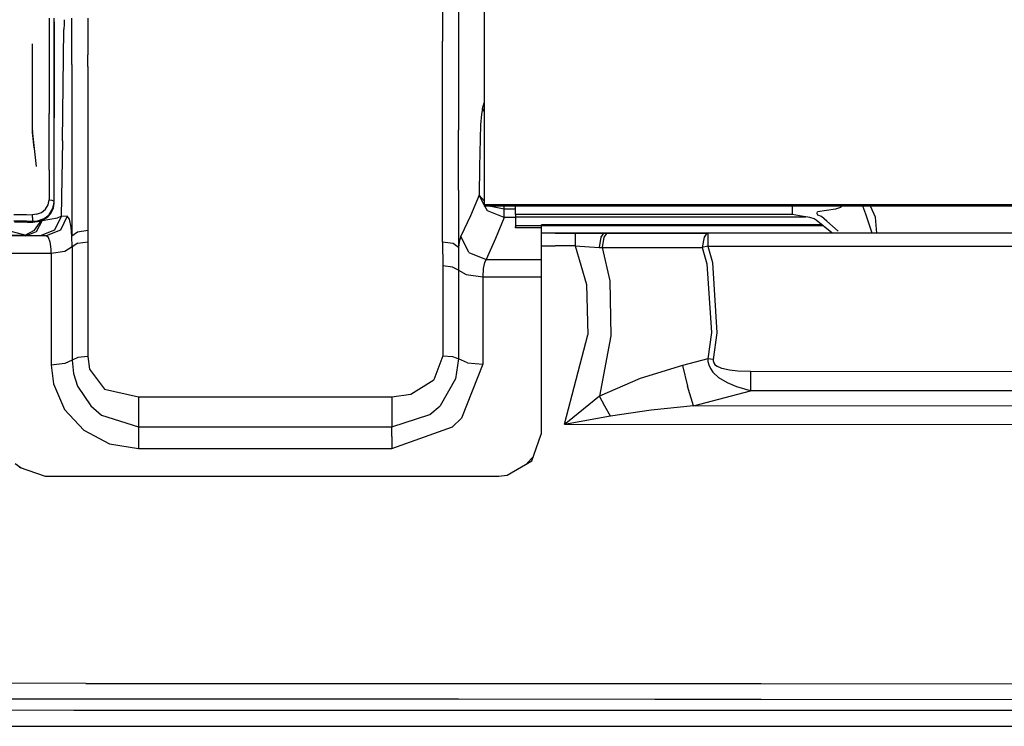
# Model space of a CAD drawing. Units: millimetres. Extents: x 984 to 8979, y -1600 to 2061.
# Drawn here: x 3527 to 3758, y 778 to 944 of the extents above; entities that cross this region are included whole.
import ezdxf

# ---------------------------------------------------------------- set-up
doc = ezdxf.new("R2010")
doc.units = ezdxf.units.MM
doc.layers.add('TFR-TRI', color=7, linetype='CONTINUOUS', true_color=0xffffff)

msp = doc.modelspace()

# ---------------------------------------------------------------- linework, layer by layer
at = {"layer": 'TFR-TRI', "color": 18, "linetype": 'CONTINUOUS'}
for p, q in [((3626.016539, 949.01123), (3626.015806, 938.747559)), ((3626.016539, 949.01123), (3626.015806, 938.747559)), ((3533.605162, 944.20752), (3533.605162, 942.808105)), ((3533.605162, 944.20752), (3533.605162, 942.808105)), ((3534.75482, 943.361328), (3534.754576, 944.208008)), ((3538.946226, 942.80957), (3538.946226, 944.208984)), ((3538.946226, 942.80957), (3538.946226, 944.208984)), ((3542.688658, 944.209961), (3542.688658, 942.810059)), ((3542.688658, 944.209961), (3542.688658, 942.810059)), ((3629.773131, 946.28418), (3629.772398, 936.344238)), ((3629.773131, 946.28418), (3629.772398, 936.344238)), ((3635.780211, 945.683105), (3635.780211, 914.875488)), ((3533.605162, 942.807617), (3533.605162, 921.750488)), ((3533.605162, 942.807617), (3533.605162, 921.750488)), ((3534.75482, 942.808105), (3534.75482, 943.361328)), ((3534.75482, 943.361328), (3534.755064, 942.808105)), ((3534.75482, 942.808105), (3534.75482, 943.361328)), ((3534.755797, 921.060059), (3534.75482, 942.808105)), ((3534.755797, 921.060059), (3534.75482, 942.808105)), ((3534.755064, 942.808105), (3534.756529, 920.78418)), ((3537.098326, 942.808594), (3537.061949, 941.54541)), ((3537.098326, 942.808594), (3537.061949, 941.54541)), ((3537.127379, 943.8125), (3537.098326, 942.808594)), ((3537.127379, 943.8125), (3537.098326, 942.808594)), ((3538.946226, 933.307129), (3538.946226, 942.809082)), ((3538.946226, 933.307129), (3538.946226, 942.809082)), ((3542.688658, 942.810059), (3542.688658, 939.273926)), ((3542.688658, 942.810059), (3542.688658, 939.273926)), ((3536.688414, 915.372559), (3537.061949, 941.54541)), ((3536.688414, 915.372559), (3537.061949, 941.54541)), ((3635.781187, 940.935547), (3635.779478, 916.470703)), ((3635.781187, 940.935547), (3635.780211, 914.875488)), ((3529.677183, 917.78125), (3529.674254, 938.140625)), ((3542.688658, 939.223633), (3542.688902, 935.549805)), ((3542.688658, 939.223633), (3542.688902, 935.549805)), ((3626.015806, 926.427734), (3626.015806, 938.747559)), ((3626.015806, 926.427734), (3626.015806, 938.747559)), ((3542.68817, 932.839355), (3542.688902, 935.549805)), ((3542.68817, 932.839355), (3542.688902, 935.549805)), ((3629.772398, 936.344238), (3629.772398, 924.39209)), ((3629.772398, 936.344238), (3629.772398, 924.39209)), ((3538.946226, 933.307129), (3538.946226, 905.056641)), ((3538.946226, 933.307129), (3538.946226, 905.056641)), ((3542.68817, 932.839355), (3542.688414, 906.562988)), ((3542.68817, 932.839355), (3542.688414, 906.562988)), ((3626.016295, 919.680664), (3626.015806, 926.427734)), ((3626.016295, 919.680664), (3626.015806, 926.427734)), ((3629.772398, 924.39209), (3629.772642, 917.828613)), ((3629.772398, 924.39209), (3629.772642, 917.828613)), ((3635.442808, 922.938477), (3635.780211, 924.308105)), ((3635.442808, 922.938477), (3635.780211, 924.308105)), ((3533.603697, 908.45166), (3533.605162, 921.750488)), ((3533.603697, 908.45166), (3533.605162, 921.750488)), ((3534.759215, 907.883789), (3534.755797, 921.060059)), ((3534.759215, 907.883789), (3534.755797, 921.060059)), ((3635.178648, 921.600098), (3634.982603, 919.111328)), ((3635.178648, 921.600098), (3634.982603, 919.111328)), ((3635.442808, 922.938477), (3635.178648, 921.600098)), ((3635.442808, 922.938477), (3635.178648, 921.600098)), ((3635.779967, 922.32666), (3635.442808, 922.938477)), ((3635.779967, 922.32666), (3635.442808, 922.938477)), ((3534.762144, 907.612305), (3534.756529, 920.78418)), ((3626.015806, 905.313965), (3626.016295, 919.680664)), ((3626.015806, 905.313965), (3626.016295, 919.680664)), ((3634.982603, 919.111328), (3634.677672, 909.273438)), ((3634.982603, 919.111328), (3634.677672, 909.273438)), ((3529.677427, 917.777832), (3529.677183, 917.78125)), ((3529.677427, 917.777832), (3529.677183, 917.78125)), ((3529.677672, 917.550293), (3529.677183, 917.78125)), ((3530.644957, 909.321777), (3529.677427, 917.777832)), ((3530.644957, 909.321777), (3529.677427, 917.777832)), ((3529.677672, 917.550293), (3529.677427, 917.777832)), ((3529.677427, 917.777832), (3529.677672, 917.550293)), ((3529.67816, 917.319824), (3529.677672, 917.550293)), ((3530.093199, 913.723145), (3529.67816, 917.319824)), ((3629.772398, 903.791992), (3629.772642, 917.828613)), ((3629.772398, 903.791992), (3629.772642, 917.828613)), ((3635.779478, 916.470703), (3635.779478, 899.971191)), ((3536.688414, 915.372559), (3536.424009, 897.587402)), ((3536.688414, 915.372559), (3536.424009, 897.587402)), ((3635.780211, 914.875488), (3635.780211, 900.33252)), ((3635.780211, 914.875488), (3635.780211, 900.33252)), ((3533.603697, 908.45166), (3533.60272, 901.471191)), ((3533.603697, 908.45166), (3533.60272, 901.471191)), ((3534.7619, 900.956055), (3534.759215, 907.883789)), ((3534.7619, 900.956055), (3534.759215, 907.883789)), ((3534.766783, 900.685547), (3534.762144, 907.612305)), ((3634.677672, 909.273438), (3634.599058, 902.572266)), ((3634.677672, 909.273438), (3634.599058, 902.572266)), ((3538.946226, 905.056641), (3538.945982, 892.970215)), ((3538.946226, 905.056641), (3538.945982, 892.970215)), ((3542.688414, 906.562988), (3542.68817, 894.252441)), ((3542.688414, 906.562988), (3542.68817, 894.252441)), ((3626.016295, 891.558594), (3626.015806, 905.313965)), ((3626.016295, 891.558594), (3626.015806, 905.313965)), ((3629.772398, 903.791992), (3629.772886, 890.285156)), ((3629.772398, 903.791992), (3629.772886, 890.285156)), ((3634.599058, 902.572266), (3632.572691, 897.762207)), ((3634.599058, 902.572266), (3632.572691, 897.762207)), ((3635.780211, 901.220703), (3634.599058, 902.572266)), ((3635.780211, 901.220703), (3634.599058, 902.572266)), ((3635.780211, 900.348633), (3634.599058, 902.572266)), ((3635.780211, 900.348633), (3634.599058, 902.572266)), ((3532.749205, 899.285156), (3533.381041, 900.31543)), ((3532.749205, 899.285156), (3533.381041, 900.31543)), ((3533.381041, 900.31543), (3533.60272, 901.471191)), ((3533.381041, 900.31543), (3533.60272, 901.471191)), ((3533.60272, 901.471191), (3534.178892, 901.40332)), ((3533.60272, 901.471191), (3534.178892, 901.40332)), ((3534.178892, 901.40332), (3534.603453, 901.215332)), ((3534.178892, 901.40332), (3534.603453, 901.215332)), ((3534.475279, 899.465332), (3534.7619, 900.956055)), ((3534.475279, 899.465332), (3534.7619, 900.956055)), ((3534.7619, 900.956055), (3534.603453, 901.215332)), ((3534.7619, 900.956055), (3534.603453, 901.215332)), ((3534.617857, 899.61084), (3534.766783, 900.685547)), ((3534.764097, 900.820801), (3534.7619, 900.956055)), ((3534.764097, 900.820801), (3534.7619, 900.956055)), ((3534.766783, 900.685547), (3534.764097, 900.820801)), ((3534.766783, 900.685547), (3534.764097, 900.820801)), ((3635.779722, 900.151855), (3635.779478, 899.971191)), ((3635.779722, 900.151855), (3635.779478, 899.971191)), ((3635.780211, 900.33252), (3635.779722, 900.151855)), ((3635.780211, 900.33252), (3635.779722, 900.151855)), ((3725.010191, 900.333008), (3635.780211, 900.33252)), ((3725.010191, 900.333008), (3635.780211, 900.33252)), ((4142.890074, 900.333984), (3725.06317, 900.333008)), ((4142.890074, 900.333984), (3725.06317, 900.333008)), ((3525.26483, 898.042969), (3528.288023, 898.008789)), ((3525.26483, 898.042969), (3528.288023, 898.008789)), ((3528.288023, 898.008789), (3529.705015, 897.992676)), ((3528.288023, 898.008789), (3529.705015, 897.992676)), ((3529.694517, 897.36084), (3529.703062, 897.899902)), ((3529.694517, 897.36084), (3529.703062, 897.899902)), ((3529.703062, 897.899902), (3529.705015, 897.992676)), ((3529.703062, 897.899902), (3529.705015, 897.992676)), ((3530.611265, 898.080078), (3529.705015, 897.992676)), ((3530.611265, 898.080078), (3529.705015, 897.992676)), ((3530.611265, 898.080078), (3531.768492, 898.506836)), ((3530.611265, 898.080078), (3531.768492, 898.506836)), ((3531.768492, 898.506836), (3532.749205, 899.285156)), ((3531.768492, 898.506836), (3532.749205, 899.285156)), ((3533.279478, 897.759277), (3533.656187, 898.13623)), ((3533.279478, 897.759277), (3533.656187, 898.13623)), ((3533.281675, 897.496094), (3533.986021, 898.28418)), ((3533.656187, 898.13623), (3534.475279, 899.465332)), ((3533.656187, 898.13623), (3534.475279, 899.465332)), ((3533.986021, 898.28418), (3534.617857, 899.61084)), ((3719.248961, 899.972168), (3635.779478, 899.971191)), ((3636.564879, 898.870605), (3635.980406, 899.971191)), ((3636.564879, 898.870605), (3635.980406, 899.971191)), ((3640.529967, 897.3125), (3636.564879, 898.870605)), ((3640.529967, 897.3125), (3636.564879, 898.870605)), ((3637.380797, 899.905273), (3637.238463, 899.971191)), ((3637.380797, 899.905273), (3637.238463, 899.971191)), ((3640.529967, 899.328613), (3637.380797, 899.905273)), ((3640.529967, 899.328613), (3637.380797, 899.905273)), ((3640.529967, 899.328613), (3640.538267, 899.971191)), ((3640.529967, 899.328613), (3640.538267, 899.971191)), ((3640.529967, 897.3125), (3640.529967, 899.328613)), ((3640.529967, 897.3125), (3640.529967, 899.328613)), ((3643.208189, 899.328613), (3640.529967, 899.328613)), ((3643.208189, 899.328613), (3640.529967, 899.328613)), ((3643.208189, 898.058105), (3643.208189, 899.971191)), ((3643.208189, 898.058105), (3643.208189, 898.010742)), ((3708.208433, 898.058105), (3643.208189, 898.058105)), ((3643.208189, 898.010742), (3643.208189, 897.490723)), ((3708.208433, 899.972168), (3708.208433, 898.058105)), ((3708.208433, 899.972168), (3708.208433, 898.058105)), ((3709.887144, 897.696777), (3708.208433, 898.058105)), ((3714.033629, 898.38623), (3714.170836, 898.650879)), ((3714.033629, 898.38623), (3714.170836, 898.650879)), ((3714.043394, 898.157715), (3714.033629, 898.38623)), ((3714.043394, 898.157715), (3714.033629, 898.38623)), ((3714.205748, 897.904785), (3714.043394, 898.157715)), ((3714.205748, 897.904785), (3714.043394, 898.157715)), ((3718.367613, 899.314941), (3714.170836, 898.650879)), ((3718.367613, 899.314941), (3714.170836, 898.650879)), ((3715.056822, 897.555664), (3714.205748, 897.904785)), ((3715.056822, 897.555664), (3714.205748, 897.904785)), ((3719.584166, 899.685547), (3718.367613, 899.314941)), ((3719.584166, 899.685547), (3718.367613, 899.314941)), ((3725.001646, 899.972168), (3719.248961, 899.972168)), ((3719.792174, 899.907227), (3719.584166, 899.685547)), ((3719.792174, 899.907227), (3719.584166, 899.685547)), ((3719.822447, 899.972168), (3719.792174, 899.907227)), ((3719.822447, 899.972168), (3719.792174, 899.907227)), ((3725.471617, 898.116211), (3724.832213, 899.972168)), ((4142.890074, 899.976074), (3725.047789, 899.972168)), ((3727.00775, 893.662109), (3725.476011, 898.104004)), ((3727.809996, 897.449707), (3726.631773, 899.972168)), ((3727.809996, 897.449707), (3726.631773, 899.972168)), ((3528.279234, 896.473633), (3525.255552, 896.508301)), ((3528.279234, 896.473633), (3525.255552, 896.508301)), ((3528.461363, 896.216309), (3525.437925, 896.251953)), ((3528.461363, 896.216309), (3525.437925, 896.251953)), ((3528.475523, 896.175293), (3525.452086, 896.211914)), ((3528.279234, 896.473633), (3529.693297, 896.457031)), ((3528.279234, 896.473633), (3529.693297, 896.457031)), ((3529.699644, 896.202148), (3528.461363, 896.216309)), ((3529.699644, 896.202148), (3528.461363, 896.216309)), ((3529.715269, 896.160156), (3528.475523, 896.175293)), ((3529.694517, 897.36084), (3529.690855, 896.677246)), ((3529.694517, 897.36084), (3529.690855, 896.677246)), ((3529.690855, 896.677246), (3529.693297, 896.457031)), ((3529.690855, 896.677246), (3529.693297, 896.457031)), ((3529.693297, 896.457031), (3530.874693, 896.569824)), ((3529.693297, 896.457031), (3530.874693, 896.569824)), ((3529.69647, 896.32959), (3529.693297, 896.457031)), ((3529.69647, 896.32959), (3529.693297, 896.457031)), ((3529.699644, 896.202148), (3529.69647, 896.32959)), ((3529.699644, 896.202148), (3529.69647, 896.32959)), ((3529.699644, 896.202148), (3531.357847, 896.436035)), ((3529.699644, 896.202148), (3531.357847, 896.436035)), ((3529.715269, 896.160156), (3529.699644, 896.202148)), ((3529.715269, 896.160156), (3529.699644, 896.202148)), ((3531.259459, 896.376465), (3529.715269, 896.160156)), ((3530.155943, 894.316895), (3531.669127, 896.581055)), ((3530.155943, 894.316895), (3531.669127, 896.581055)), ((3531.926207, 896.593262), (3530.505064, 893.997559)), ((3531.926207, 896.593262), (3530.505064, 893.997559)), ((3530.874693, 896.569824), (3532.373472, 897.121094)), ((3530.874693, 896.569824), (3532.373472, 897.121094)), ((3532.635679, 897.032227), (3531.259459, 896.376465)), ((3531.357847, 896.436035), (3532.833189, 897.143555)), ((3531.357847, 896.436035), (3532.833189, 897.143555)), ((3531.694517, 896.592773), (3531.926207, 896.593262)), ((3531.694517, 896.592773), (3531.926207, 896.593262)), ((3531.926207, 896.593262), (3535.502867, 897.239258)), ((3531.926207, 896.593262), (3535.502867, 897.239258)), ((3532.373472, 897.121094), (3533.279478, 897.759277)), ((3532.373472, 897.121094), (3533.279478, 897.759277)), ((3532.635679, 897.032227), (3532.833189, 897.143555)), ((3532.833189, 897.143555), (3533.281675, 897.496094)), ((3536.424009, 897.587402), (3534.846373, 894.321289)), ((3536.424009, 897.587402), (3534.846373, 894.321289)), ((3536.423033, 897.586914), (3535.502867, 897.239258)), ((3536.423033, 897.586914), (3535.502867, 897.239258)), ((3537.801695, 897.608398), (3536.23065, 894.328613)), ((3537.801695, 897.608398), (3536.23065, 894.328613)), ((3536.424009, 897.587402), (3536.423033, 897.586914)), ((3536.424009, 897.587402), (3536.423033, 897.586914)), ((3537.801695, 897.608398), (3536.424009, 897.587402)), ((3537.801695, 897.608398), (3536.424009, 897.587402)), ((3538.367369, 896.95166), (3537.801695, 897.608398)), ((3538.367369, 896.95166), (3537.801695, 897.608398)), ((3538.775084, 895.026855), (3538.367369, 896.95166)), ((3538.775084, 895.026855), (3538.367369, 896.95166)), ((3632.572691, 897.762207), (3630.321226, 892.918945)), ((3632.572691, 897.762207), (3630.321226, 892.918945)), ((3640.529967, 897.3125), (3638.504088, 892.396973)), ((3640.529967, 897.3125), (3638.504088, 892.396973)), ((3643.208189, 897.3125), (3640.529967, 897.3125)), ((3643.208189, 897.3125), (3640.529967, 897.3125)), ((3643.208189, 897.490723), (3643.208189, 896.464355)), ((3643.208189, 897.490723), (3711.338072, 897.490723)), ((3643.208189, 897.490723), (3711.338072, 897.490723)), ((3643.208189, 896.464355), (3643.208189, 895.484863)), ((3643.208189, 895.484863), (3643.208189, 895.164551)), ((3643.208189, 895.484863), (3715.357603, 895.484863)), ((3643.208189, 895.484863), (3715.357603, 895.484863)), ((3649.279478, 893.727539), (3649.279478, 895.613281)), ((3715.201109, 895.613281), (3649.279478, 895.613281)), ((3715.201109, 895.613281), (3649.279478, 895.613281)), ((3712.324888, 897.350586), (3709.887144, 897.696777)), ((3713.398863, 897.022461), (3712.324888, 897.350586)), ((3713.85858, 896.714355), (3713.398863, 897.022461)), ((3717.501402, 893.727539), (3713.85858, 896.714355)), ((3716.350279, 896.494629), (3715.056822, 897.555664)), ((3716.350279, 896.494629), (3715.056822, 897.555664)), ((3719.016783, 894.140137), (3716.350279, 896.494629)), ((3719.016783, 894.140137), (3716.350279, 896.494629)), ((3728.087095, 893.662109), (3727.809996, 897.449707)), ((3728.087095, 893.662109), (3727.809996, 897.449707)), ((3522.679381, 893.19043), (3527.95355, 893.19043)), ((3522.679381, 893.19043), (3527.95355, 893.19043)), ((3527.95355, 893.19043), (3524.311705, 894.158691)), ((3527.95355, 893.19043), (3524.311705, 894.158691)), ((3527.95355, 893.19043), (3530.155943, 894.316895)), ((3527.95355, 893.19043), (3530.155943, 894.316895)), ((3527.95355, 893.19043), (3528.13983, 893)), ((3527.95355, 893.19043), (3528.13983, 893)), ((3530.505064, 893.997559), (3528.13983, 893)), ((3530.505064, 893.997559), (3528.13983, 893)), ((3534.846373, 894.321289), (3531.499937, 893)), ((3534.846373, 894.321289), (3531.499937, 893)), ((3536.23065, 894.328613), (3532.877867, 893)), ((3536.23065, 894.328613), (3532.877867, 893)), ((3538.945982, 892.970215), (3538.775084, 895.026855)), ((3538.945982, 892.970215), (3538.775084, 895.026855)), ((3540.245543, 893.88916), (3538.945982, 892.970215)), ((3540.245543, 893.88916), (3538.945982, 892.970215)), ((3542.68817, 894.252441), (3540.245543, 893.88916)), ((3542.68817, 894.252441), (3540.245543, 893.88916)), ((3542.68817, 894.252441), (3542.681822, 891.639648)), ((3542.68817, 894.252441), (3542.681822, 891.639648)), ((3643.208189, 894.916016), (3643.208189, 895.164551)), ((3643.208189, 894.89209), (3643.208189, 894.916016)), ((3643.208189, 894.865234), (3643.208189, 894.89209)), ((3649.279478, 894.865234), (3643.208189, 894.865234)), ((3649.279478, 893.672363), (3649.279478, 893.727539)), ((3649.279478, 893.727539), (3719.000425, 893.727539)), ((3649.279478, 893.727539), (3719.000425, 893.727539)), ((3649.279478, 893.620605), (3649.279478, 893.672363)), ((3652.51605, 893.672363), (3649.279478, 893.672363)), ((3652.51605, 893.672363), (3649.279478, 893.672363)), ((3649.279478, 893.095215), (3649.279478, 893.620605)), ((3652.51605, 893.672363), (3657.205259, 893.672363)), ((3652.51605, 893.672363), (3657.205259, 893.672363)), ((3657.205259, 893.672363), (3663.820494, 893.662109)), ((3657.205259, 893.672363), (3663.820494, 893.662109)), ((3657.205259, 893.672363), (3657.205259, 892.799316)), ((3657.205259, 893.672363), (3657.205259, 892.799316)), ((3663.820494, 893.662109), (3663.222349, 892.732422)), ((3663.820494, 893.662109), (3663.222349, 892.732422)), ((3664.598814, 893.662109), (3663.820494, 893.662109)), ((3663.820494, 893.662109), (3664.598814, 893.662109)), ((3664.598814, 893.662109), (3663.927183, 892.719727)), ((3664.598814, 893.662109), (3663.927183, 892.719727)), ((3664.598814, 893.662109), (3688.161558, 893.662109)), ((3688.161558, 893.662109), (3687.490416, 892.719727)), ((3688.161558, 893.662109), (3687.490416, 892.719727)), ((3688.161558, 893.662109), (3688.404722, 893.662109)), ((3688.404722, 893.662109), (3688.40692, 892.830078)), ((3688.404722, 893.662109), (3688.40692, 892.830078)), ((3718.99774, 893.662109), (3688.404722, 893.662109)), ((3717.552427, 893.685547), (3717.542662, 893.693359)), ((3982.069273, 893.662109), (3719.005797, 893.662109)), ((3719.008482, 893.727539), (3726.9848, 893.727539)), ((3719.008482, 893.727539), (3726.9848, 893.727539)), ((3719.558043, 893.662109), (3719.484068, 893.727539)), ((3719.558043, 893.662109), (3719.484068, 893.727539)), ((3532.877867, 893), (3522.679381, 893)), ((3533.445006, 892.615723), (3532.877867, 893)), ((3533.445006, 892.615723), (3532.877867, 893)), ((3533.854185, 891.498047), (3533.445006, 892.615723)), ((3533.854185, 891.498047), (3533.445006, 892.615723)), ((3533.89691, 891.144531), (3533.854185, 891.498047)), ((3533.89691, 891.144531), (3533.854185, 891.498047)), ((3534.061705, 889.787109), (3533.900816, 891.112305)), ((3534.061705, 889.787109), (3533.900816, 891.112305)), ((3538.966978, 890.45459), (3538.945982, 892.970215)), ((3538.966978, 890.45459), (3538.945982, 892.970215)), ((3540.294371, 891.306152), (3538.966978, 890.45459)), ((3540.294371, 891.306152), (3538.966978, 890.45459)), ((3540.294371, 891.306152), (3542.681822, 891.639648)), ((3540.294371, 891.306152), (3542.681822, 891.639648)), ((3542.681822, 891.639648), (3542.681822, 889.35791)), ((3542.681822, 891.639648), (3542.681822, 889.35791)), ((3628.492369, 891.196777), (3626.016295, 891.558594)), ((3626.016295, 891.558594), (3626.123472, 885.962891)), ((3628.492369, 891.196777), (3626.016295, 891.558594)), ((3626.016295, 891.558594), (3626.123472, 885.962891)), ((3629.772886, 890.285156), (3628.492369, 891.196777)), ((3629.772886, 890.285156), (3628.492369, 891.196777)), ((3629.956724, 891.616699), (3629.772886, 890.285156)), ((3629.956724, 891.616699), (3629.772886, 890.285156)), ((3630.321226, 892.918945), (3629.956724, 891.616699)), ((3630.321226, 892.918945), (3629.956724, 891.616699)), ((3632.24481, 889.115723), (3630.321226, 892.918945)), ((3632.24481, 889.115723), (3630.321226, 892.918945)), ((3638.504088, 892.396973), (3636.252623, 887.486328)), ((3638.504088, 892.396973), (3636.252623, 887.486328)), ((3649.279478, 890.665527), (3649.279478, 893.095215)), ((3657.205259, 892.799316), (3657.205259, 890.665527)), ((3657.205259, 892.799316), (3657.205259, 890.665527)), ((3663.222349, 892.732422), (3662.846373, 890.290039)), ((3663.222349, 892.732422), (3662.846373, 890.290039)), ((3663.927183, 892.719727), (3663.50897, 890.247559)), ((3663.927183, 892.719727), (3663.50897, 890.247559)), ((3687.490416, 892.719727), (3687.071715, 890.247559)), ((3687.490416, 892.719727), (3687.071715, 890.247559)), ((3688.40692, 892.830078), (3688.408384, 890.609863)), ((3688.40692, 892.830078), (3688.408384, 890.609863)), ((3534.083922, 888.891113), (3522.679381, 888.891602)), ((3534.083922, 888.891113), (3522.679381, 888.891602)), ((3534.083922, 888.891113), (3534.061705, 889.787109)), ((3534.083922, 888.891113), (3534.061705, 889.787109)), ((3537.238218, 889.336914), (3534.083922, 888.891113)), ((3537.238218, 889.336914), (3534.083922, 888.891113)), ((3534.083922, 888.891113), (3534.086607, 875.936523)), ((3534.083922, 888.891113), (3534.086607, 875.936523)), ((3538.966978, 890.45459), (3537.238218, 889.336914)), ((3538.966978, 890.45459), (3537.238218, 889.336914)), ((3538.966978, 890.45459), (3538.967222, 888.945801)), ((3538.966978, 890.45459), (3538.967222, 888.945801)), ((3538.967222, 888.832031), (3538.967711, 880.534668)), ((3538.967222, 888.832031), (3538.967711, 880.534668)), ((3542.681822, 889.323242), (3542.681822, 881.582031)), ((3542.681822, 889.323242), (3542.681822, 881.582031)), ((3629.772886, 890.285156), (3629.755308, 884.976562)), ((3629.772886, 890.285156), (3629.755308, 884.976562)), ((3632.24481, 889.115723), (3636.252623, 887.486328)), ((3632.24481, 889.115723), (3636.252623, 887.486328)), ((3649.279478, 890.665527), (3652.51605, 890.665527)), ((3649.279478, 890.665527), (3652.51605, 890.665527)), ((3649.279478, 848.638672), (3649.279478, 890.665527)), ((3657.205259, 890.665527), (3652.51605, 890.665527)), ((3657.205259, 890.665527), (3652.51605, 890.665527)), ((3657.205259, 890.665527), (3659.85272, 881.54541)), ((3657.205259, 890.665527), (3662.846373, 890.290039)), ((3657.205259, 890.665527), (3659.85272, 881.54541)), ((3657.205259, 890.665527), (3662.846373, 890.290039)), ((3662.846373, 890.290039), (3663.50897, 890.247559)), ((3662.846373, 890.290039), (3663.50897, 890.247559)), ((3663.50897, 890.247559), (3665.302183, 882.452637)), ((3663.50897, 890.247559), (3687.071715, 890.247559)), ((3663.50897, 890.247559), (3665.302183, 882.452637)), ((3663.50897, 890.247559), (3687.071715, 890.247559)), ((3688.408384, 890.609863), (3687.071715, 890.247559)), ((3688.408384, 890.609863), (3687.071715, 890.247559)), ((3687.071715, 890.247559), (3688.168883, 886.418457)), ((3687.071715, 890.247559), (3688.168883, 886.418457)), ((3688.408384, 890.609863), (3689.481383, 886.743164)), ((3688.408384, 890.609863), (3689.481383, 886.743164)), ((3688.408384, 890.609863), (3718.875914, 890.609863)), ((3688.408384, 890.609863), (3718.875914, 890.609863)), ((3718.877623, 890.609863), (3914.874205, 890.61084)), ((3718.877623, 890.609863), (3914.874205, 890.61084)), ((3635.887633, 886.788574), (3635.590758, 885.348145)), ((3635.887633, 886.788574), (3635.590758, 885.348145)), ((3636.252623, 887.486328), (3635.887633, 886.788574)), ((3636.252623, 887.486328), (3635.887633, 886.788574)), ((3636.252623, 887.486328), (3649.279478, 887.487305)), ((3636.252623, 887.486328), (3649.279478, 887.487305)), ((3688.168883, 886.418457), (3689.198424, 870.288086)), ((3688.168883, 886.418457), (3689.198424, 870.288086)), ((3689.481383, 886.743164), (3690.509947, 870.228027)), ((3689.481383, 886.743164), (3690.509947, 870.228027)), ((3626.123472, 885.962891), (3626.123717, 885.635254)), ((3626.123472, 885.962891), (3626.123717, 885.635254)), ((3628.380552, 885.689453), (3626.123472, 885.962891)), ((3628.380552, 885.689453), (3626.123472, 885.962891)), ((3626.123717, 885.634766), (3626.123961, 882.995605)), ((3626.123717, 885.634766), (3626.123961, 882.995605)), ((3629.755308, 884.976562), (3628.380552, 885.689453)), ((3629.755308, 884.976562), (3628.380552, 885.689453)), ((3629.755308, 884.976562), (3629.755308, 879.83252)), ((3629.755308, 884.976562), (3629.755308, 879.83252)), ((3629.755308, 884.976562), (3631.578795, 883.948242)), ((3629.755308, 884.976562), (3631.578795, 883.948242)), ((3631.578795, 883.948242), (3635.487486, 883.413086)), ((3631.578795, 883.948242), (3635.487486, 883.413086)), ((3635.590758, 885.348145), (3635.487486, 883.413086)), ((3635.590758, 885.348145), (3635.487486, 883.413086)), ((3542.681822, 881.582031), (3542.681334, 864.652832)), ((3542.681822, 881.582031), (3542.681334, 864.652832)), ((3626.123961, 882.995605), (3626.125914, 867.178223)), ((3626.123961, 882.995605), (3626.125914, 867.178223)), ((3635.487486, 883.413086), (3635.486021, 870.676758)), ((3635.487486, 883.413086), (3635.486021, 870.676758)), ((3635.487486, 883.413086), (3649.279478, 883.414062)), ((3635.487486, 883.413086), (3649.279478, 883.414062)), ((3665.302183, 882.452637), (3665.597105, 869.496094)), ((3665.302183, 882.452637), (3665.597105, 869.496094)), ((3538.967711, 880.534668), (3538.968687, 863.791016)), ((3538.967711, 880.534668), (3538.968687, 863.791016)), ((3629.755308, 879.83252), (3629.755308, 877.193848)), ((3629.755308, 879.83252), (3629.755308, 877.193848)), ((3659.85272, 881.54541), (3660.147886, 869.749512)), ((3659.85272, 881.54541), (3660.147886, 869.749512)), ((3629.755308, 877.193848), (3629.755552, 866.385742)), ((3629.755308, 877.193848), (3629.755552, 866.385742)), ((3534.086607, 875.936523), (3534.088072, 862.651855)), ((3534.086607, 875.936523), (3534.088072, 862.651855)), ((3635.486021, 870.676758), (3635.485777, 868.038574)), ((3635.486021, 870.676758), (3635.485777, 868.038574)), ((3689.198424, 870.288086), (3688.348326, 864.134277)), ((3689.198424, 870.288086), (3688.348326, 864.134277)), ((3690.509947, 870.228027), (3689.659849, 863.952637)), ((3690.509947, 870.228027), (3689.659849, 863.952637)), ((3635.485777, 868.038574), (3635.485289, 862.848633)), ((3635.485777, 868.038574), (3635.485289, 862.848633)), ((3654.686217, 848.715332), (3660.147886, 869.749512)), ((3654.686217, 848.715332), (3660.147886, 869.749512)), ((3665.597105, 869.496094), (3662.888609, 855.296387)), ((3665.597105, 869.496094), (3662.888609, 855.296387)), ((3626.125914, 867.178223), (3626.126158, 864.845215)), ((3626.125914, 867.178223), (3626.126158, 864.845215)), ((3629.755552, 866.385742), (3629.755797, 864.07373)), ((3629.755552, 866.385742), (3629.755797, 864.07373)), ((3538.968687, 863.791016), (3537.299009, 862.991211)), ((3538.968687, 863.791016), (3537.299009, 862.991211)), ((3540.2973, 864.410645), (3538.968687, 863.791016)), ((3540.2973, 864.410645), (3538.968687, 863.791016)), ((3538.968687, 863.791016), (3539.297056, 860.691406)), ((3538.968687, 863.791016), (3539.297056, 860.691406)), ((3542.681334, 864.652832), (3540.2973, 864.410645)), ((3542.681334, 864.652832), (3540.2973, 864.410645)), ((3542.681334, 864.652832), (3543.067564, 861.674316)), ((3542.681334, 864.652832), (3543.067564, 861.674316)), ((3626.126158, 864.845215), (3623.963316, 859.195801)), ((3626.126158, 864.845215), (3623.963316, 859.195801)), ((3626.126158, 864.845215), (3628.380552, 864.631836)), ((3626.126158, 864.845215), (3628.380552, 864.631836)), ((3628.380552, 864.631836), (3629.240904, 864.376953)), ((3628.380552, 864.631836), (3629.240904, 864.376953)), ((3629.755797, 864.07373), (3629.07733, 859.420898)), ((3629.755797, 864.07373), (3629.07733, 859.420898)), ((3629.240904, 864.376953), (3629.755797, 864.07373)), ((3629.240904, 864.376953), (3629.755797, 864.07373)), ((3631.90399, 863.192871), (3629.755797, 864.07373)), ((3631.90399, 863.192871), (3629.755797, 864.07373)), ((3631.90399, 863.192871), (3635.485289, 862.848633)), ((3631.90399, 863.192871), (3635.485289, 862.848633)), ((3688.348326, 864.134277), (3682.420836, 862.552734)), ((3688.348326, 864.134277), (3682.420836, 862.552734)), ((3688.348326, 864.134277), (3688.398375, 863.466797)), ((3689.659849, 863.952637), (3688.348326, 864.134277)), ((3689.659849, 863.952637), (3688.348326, 864.134277)), ((3688.348326, 864.134277), (3688.398375, 863.466797)), ((3688.398375, 863.466797), (3688.596861, 862.663086)), ((3688.398375, 863.466797), (3688.596861, 862.663086)), ((3689.659849, 863.952637), (3689.64105, 863.600586)), ((3689.659849, 863.952637), (3689.64105, 863.600586)), ((3689.64105, 863.600586), (3689.747984, 863.193359)), ((3689.64105, 863.600586), (3689.747984, 863.193359)), ((3689.747984, 863.193359), (3690.032896, 862.780762)), ((3689.747984, 863.193359), (3690.032896, 862.780762)), ((3537.299009, 862.991211), (3534.088072, 862.651855)), ((3537.299009, 862.991211), (3534.088072, 862.651855)), ((3534.088072, 862.651855), (3534.618834, 858.216309)), ((3534.088072, 862.651855), (3534.618834, 858.216309)), ((3543.067564, 861.674316), (3546.569517, 856.994629)), ((3543.067564, 861.674316), (3546.569517, 856.994629)), ((3635.485289, 862.848633), (3630.496031, 850.143066)), ((3635.485289, 862.848633), (3630.496031, 850.143066)), ((3682.420836, 862.552734), (3672.466246, 859.502441)), ((3682.420836, 862.552734), (3672.466246, 859.502441)), ((3682.420836, 862.552734), (3683.599791, 857.705078)), ((3682.420836, 862.552734), (3683.599791, 857.705078)), ((3688.596861, 862.663086), (3688.988707, 861.805176)), ((3688.596861, 862.663086), (3688.988707, 861.805176)), ((3688.988707, 861.805176), (3689.561949, 860.982422)), ((3688.988707, 861.805176), (3689.561949, 860.982422)), ((3690.965269, 859.663574), (3689.561949, 860.982422)), ((3690.965269, 859.663574), (3689.561949, 860.982422)), ((3690.032896, 862.780762), (3690.492369, 862.408691)), ((3690.032896, 862.780762), (3690.492369, 862.408691)), ((3691.686217, 861.871094), (3690.492369, 862.408691)), ((3691.686217, 861.871094), (3690.492369, 862.408691)), ((3693.464781, 861.458008), (3691.686217, 861.871094)), ((3693.464781, 861.458008), (3691.686217, 861.871094)), ((3695.443785, 861.229492), (3693.464781, 861.458008)), ((3695.443785, 861.229492), (3693.464781, 861.458008)), ((3698.385435, 861.126465), (3695.443785, 861.229492)), ((3698.385435, 861.126465), (3695.443785, 861.229492)), ((3698.385435, 861.126465), (3698.380797, 856.603516)), ((3698.385435, 861.126465), (3698.380797, 856.603516)), ((3814.284117, 861.032227), (3698.385435, 861.126465)), ((3814.284117, 861.032227), (3698.385435, 861.126465)), ((3539.297056, 860.691406), (3540.268248, 857.688477)), ((3539.297056, 860.691406), (3540.268248, 857.688477)), ((3618.58148, 855.773438), (3623.963316, 859.195801)), ((3618.58148, 855.773438), (3623.963316, 859.195801)), ((3629.07733, 859.420898), (3625.463072, 853.083984)), ((3629.07733, 859.420898), (3625.463072, 853.083984)), ((3672.466246, 859.502441), (3662.888609, 855.296387)), ((3672.466246, 859.502441), (3662.888609, 855.296387)), ((3692.977232, 858.439941), (3690.965269, 859.663574)), ((3692.977232, 858.439941), (3690.965269, 859.663574)), ((3534.618834, 858.216309), (3537.214049, 852.228027)), ((3534.618834, 858.216309), (3537.214049, 852.228027)), ((3540.268248, 857.688477), (3543.342222, 853.038086)), ((3540.268248, 857.688477), (3543.342222, 853.038086)), ((3546.569517, 856.994629), (3554.571226, 855.188965)), ((3546.569517, 856.994629), (3554.571226, 855.188965)), ((3685.033873, 853.041504), (3683.599791, 857.705078)), ((3685.033873, 853.041504), (3683.599791, 857.705078)), ((3685.033873, 853.041504), (3698.380797, 856.603516)), ((3685.033873, 853.041504), (3698.380797, 856.603516)), ((3695.169615, 857.519531), (3692.977232, 858.439941)), ((3695.169615, 857.519531), (3692.977232, 858.439941)), ((3698.380797, 856.603516), (3695.169615, 857.519531)), ((3698.380797, 856.603516), (3695.169615, 857.519531)), ((3814.278746, 856.500977), (3698.380797, 856.603516)), ((3814.278746, 856.500977), (3698.380797, 856.603516)), ((3554.571226, 855.188965), (3554.57025, 851.315918)), ((3554.571226, 855.188965), (3554.57025, 851.315918)), ((3554.571226, 855.188965), (3584.38983, 855.185059)), ((3554.571226, 855.188965), (3584.38983, 855.185059)), ((3584.38983, 855.185059), (3607.989683, 855.185059)), ((3584.38983, 855.185059), (3607.989683, 855.185059)), ((3607.989683, 855.185059), (3614.138365, 855.185547)), ((3607.989683, 855.185059), (3614.138365, 855.185547)), ((3614.138365, 855.185547), (3618.58148, 855.773438)), ((3614.138365, 855.185547), (3618.58148, 855.773438)), ((3614.138365, 855.185547), (3614.138609, 851.316406)), ((3614.138365, 855.185547), (3614.138609, 851.316406)), ((3662.888609, 855.296387), (3655.370299, 849.243652)), ((3662.888609, 855.296387), (3655.370299, 849.243652)), ((3664.160826, 853.000488), (3662.888609, 855.296387)), ((3664.160826, 853.000488), (3662.888609, 855.296387)), ((3537.214049, 852.228027), (3541.729185, 847.360352)), ((3537.214049, 852.228027), (3541.729185, 847.360352)), ((3543.342222, 853.038086), (3545.898375, 850.841309)), ((3543.342222, 853.038086), (3545.898375, 850.841309)), ((3623.070738, 850.992188), (3625.463072, 853.083984)), ((3623.070738, 850.992188), (3625.463072, 853.083984)), ((3665.502623, 850.626465), (3664.160826, 853.000488)), ((3665.502623, 850.626465), (3664.160826, 853.000488)), ((3675.079771, 852.026855), (3665.502623, 850.626465)), ((3675.079771, 852.026855), (3665.502623, 850.626465)), ((3685.033873, 853.041504), (3675.079771, 852.026855)), ((3685.033873, 853.041504), (3675.079771, 852.026855)), ((4036.299254, 852.879883), (3685.033873, 853.041504)), ((4036.299254, 852.879883), (3685.033873, 853.041504)), ((3545.898375, 850.841309), (3554.569761, 848.124023)), ((3545.898375, 850.841309), (3554.569761, 848.124023)), ((3554.570006, 849.525879), (3554.569761, 848.124023)), ((3554.570006, 849.525879), (3554.569761, 848.124023)), ((3554.57025, 851.315918), (3554.570006, 849.525879)), ((3554.57025, 851.315918), (3554.570006, 849.525879)), ((3614.138609, 851.316406), (3614.138609, 848.125977)), ((3614.138609, 851.316406), (3614.138609, 848.125977)), ((3614.138609, 848.125977), (3623.070738, 850.992188)), ((3614.138609, 848.125977), (3623.070738, 850.992188)), ((3630.496031, 850.143066), (3628.388121, 848.102539)), ((3630.496031, 850.143066), (3628.388121, 848.102539)), ((3655.370299, 849.243652), (3654.713804, 848.736816)), ((3655.370299, 849.243652), (3654.713804, 848.736816)), ((3665.502623, 850.626465), (3655.571715, 848.862305)), ((3665.502623, 850.626465), (3655.571715, 848.862305)), ((3541.729185, 847.360352), (3547.76898, 844.154297)), ((3541.729185, 847.360352), (3547.76898, 844.154297)), ((3554.569761, 848.124023), (3584.389586, 848.125977)), ((3554.569761, 848.124023), (3584.389586, 848.125977)), ((3554.569761, 848.124023), (3554.57147, 845.855469)), ((3554.569761, 848.124023), (3554.57147, 845.855469)), ((3584.389586, 848.125977), (3607.989927, 848.125977)), ((3584.389586, 848.125977), (3607.989927, 848.125977)), ((3607.989927, 848.125977), (3614.138609, 848.125977)), ((3607.989927, 848.125977), (3614.138609, 848.125977)), ((3614.138121, 843.0625), (3628.388121, 848.102539)), ((3614.138121, 843.0625), (3628.388121, 848.102539)), ((3614.138365, 845.861328), (3614.138609, 848.125977)), ((3614.138365, 845.861328), (3614.138609, 848.125977)), ((3649.279478, 846.54834), (3649.279478, 848.638672)), ((3654.686217, 848.715332), (3654.713804, 848.736816)), ((3654.686217, 848.715332), (3654.713804, 848.736816)), ((3654.686217, 848.715332), (3654.721861, 848.721191)), ((3654.686217, 848.715332), (3654.721861, 848.721191)), ((3654.686217, 848.715332), (3794.394957, 848.653809)), ((3654.686217, 848.715332), (3794.394957, 848.653809)), ((3655.571715, 848.862305), (3654.721861, 848.721191)), ((3655.571715, 848.862305), (3654.721861, 848.721191)), ((3554.57147, 845.855469), (3554.572935, 843.056641)), ((3554.57147, 845.855469), (3554.572935, 843.056641)), ((3614.138365, 845.861328), (3614.138121, 843.0625)), ((3614.138365, 845.861328), (3614.138121, 843.0625)), ((3646.977965, 840.166016), (3649.15399, 846.200684)), ((3649.15399, 846.200684), (3649.279478, 846.54834)), ((3547.76898, 844.154297), (3554.572935, 843.056641)), ((3547.76898, 844.154297), (3554.572935, 843.056641)), ((3554.572935, 843.056641), (3584.354674, 843.062988)), ((3554.572935, 843.056641), (3584.354674, 843.062988)), ((3584.354674, 843.062988), (3614.138121, 843.0625)), ((3584.354674, 843.062988), (3614.138121, 843.0625)), ((3641.216002, 836.737793), (3646.977965, 840.166016)), ((3645.800474, 839.465332), (3647.294615, 841.044922)), ((3525.603209, 839.48291), (3526.972838, 838.501465)), ((3526.552183, 838.645508), (3532.679381, 836.54834)), ((3532.679381, 836.54834), (3622.279234, 836.54834)), ((3622.279234, 836.54834), (3639.279478, 836.54834)), ((3639.279478, 836.54834), (3641.216002, 836.737793)), ((3641.215025, 836.737793), (3641.217222, 836.738281)), ((3542.21234, 787.807373), (3454.601011, 787.901855)), ((3542.21234, 787.807373), (3454.601011, 787.901855)), ((3542.21234, 787.807373), (3629.81024, 787.801514)), ((3542.21234, 787.807373), (3629.81024, 787.801514)), ((3629.81024, 787.801514), (3675.88397, 787.774658)), ((3629.81024, 787.801514), (3675.88397, 787.774658)), ((3675.88397, 787.774658), (3677.204039, 787.773926)), ((3675.88397, 787.774658), (3677.204039, 787.773926)), ((3677.204039, 787.773926), (3678.503843, 787.773193)), ((3677.204039, 787.773926), (3678.503843, 787.773193)), ((3678.504088, 787.773193), (3700.883726, 787.76001)), ((3678.504088, 787.773193), (3700.883726, 787.76001)), ((3700.88397, 787.76001), (3805.009459, 787.699219)), ((3700.88397, 787.76001), (3805.009459, 787.699219)), ((3235.636412, 782.227295), (3539.401304, 781.520508)), ((3235.636412, 782.227295), (3539.401304, 781.520508)), ((3454.59857, 784.23999), (3542.210875, 784.145752)), ((3454.59857, 784.23999), (3542.210875, 784.145752)), ((3542.210875, 784.145752), (3629.808287, 784.140137)), ((3542.210875, 784.145752), (3629.808287, 784.140137)), ((3629.808287, 784.140137), (3675.884947, 784.113037)), ((3629.808287, 784.140137), (3675.884947, 784.113037)), ((3675.884947, 784.113037), (3677.205015, 784.112061)), ((3675.884947, 784.113037), (3677.205015, 784.112061)), ((3677.205015, 784.112061), (3678.505064, 784.111328)), ((3677.205015, 784.112061), (3678.505064, 784.111328)), ((3678.505064, 784.111328), (3700.884947, 784.098145)), ((3678.505064, 784.111328), (3700.884947, 784.098145)), ((3700.884947, 784.098145), (3805.007261, 784.036621)), ((3700.884947, 784.098145), (3805.007261, 784.036621)), ((3539.401304, 781.520508), (3675.885924, 781.513184)), ((3539.401304, 781.520508), (3675.885924, 781.513184)), ((3675.885924, 781.513184), (3677.205748, 781.513184)), ((3675.885924, 781.513184), (3677.205748, 781.513184)), ((3677.205992, 781.513184), (3678.505552, 781.513184)), ((3677.205992, 781.513184), (3678.505552, 781.513184)), ((3678.505797, 781.513184), (3711.733092, 781.51123)), ((3678.505797, 781.513184), (3711.733092, 781.51123)), ((3711.733092, 781.51123), (4251.741636, 781.537598)), ((3711.733092, 781.51123), (4251.741636, 781.537598)), ((3235.611998, 778.437256), (3539.395445, 777.71875)), ((3235.611998, 778.437256), (3539.395445, 777.71875)), ((3539.395445, 777.71875), (3675.886656, 777.721436)), ((3539.395445, 777.71875), (3675.886656, 777.721436)), ((3675.8869, 777.721436), (3677.206968, 777.721436)), ((3675.8869, 777.721436), (3677.206968, 777.721436)), ((3677.206968, 777.721436), (3678.506773, 777.721436)), ((3677.206968, 777.721436), (3678.506773, 777.721436)), ((3678.507017, 777.721436), (4247.36859, 777.732422)), ((3678.507017, 777.721436), (4247.36859, 777.732422))]:
    msp.add_line(p, q, dxfattribs=at)

doc.saveas('drawing.dxf')
